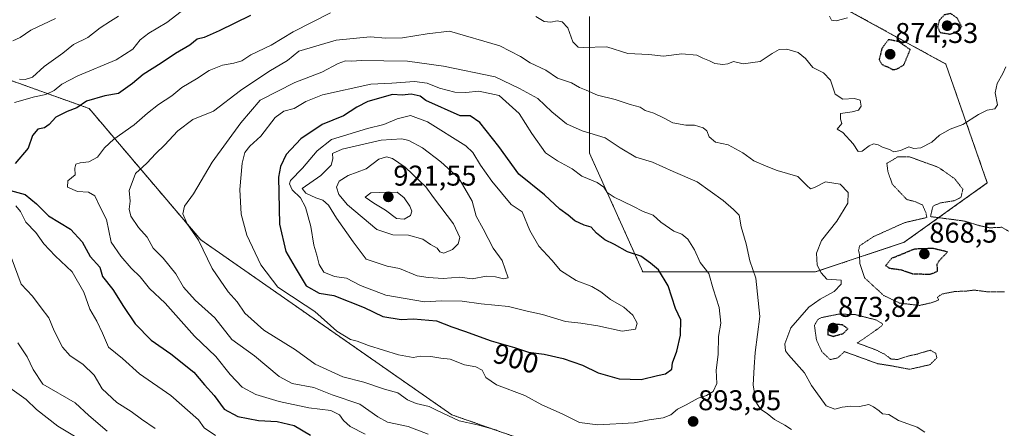
# Model space of a CAD drawing. Units: metres. Extents: x 576465 to 579890, y 4754305 to 4756658.
# Drawn here: x 578634 to 578979, y 4755522 to 4755665 of the extents above; entities that cross this region are included whole.
import ezdxf
from ezdxf.enums import TextEntityAlignment as Align

# ---------------------------------------------------------------- set-up
doc = ezdxf.new("R2010")
doc.units = ezdxf.units.M
doc.header["$MEASUREMENT"] = 0
doc.linetypes.add('TRAZOS', pattern=[0.75, 0.5, -0.25])
doc.linetypes.add('TRAZOS2', pattern=[0.375, 0.25, -0.125])
for name, color, linetype, lineweight in [('Arbolado forestal', 92, 'TRAZOS', 0), ('Arbolado forestal CxS', 92, 'Continuous', 0), ('Carátula', 7, 'Continuous', 5), ('Curva de nivel maestra', 36, 'Continuous', 30), ('Curva de nivel maestra depresión', 36, 'TRAZOS2', 30), ('Curva de nivel normal', 36, 'Continuous', 0), ('Curva de nivel normal depresión', 36, 'TRAZOS2', 0), ('Punto de cota en terreno', 7, 'Continuous', 0), ('Rótulo de curva de nivel directora', 19, 'Continuous', 0), ('Rótulo de punto de cota en terreno', 19, 'Continuous', 0)]:
    doc.layers.add(name, color=color, linetype=linetype, lineweight=lineweight)
doc.styles.add('Arial', font='txt', dxfattribs={"height": 0.2})

# ---------------------------------------------------------------- blocks, each defined once
blk = doc.blocks.new('5PATER')
at = {"layer": 'Carátula', "linetype": 'Continuous', "lineweight": 5}
h = blk.add_hatch(color=250, dxfattribs=at)
edge = h.paths.add_edge_path()
edge.add_ellipse((0, 0.01), major_axis=(-1.33, -1.34), ratio=0.999422, start_angle=0, end_angle=360)

msp = doc.modelspace()

# ---------------------------------------------------------------- linework, layer by layer
at = {"layer": 'Arbolado forestal', "color": 92, "linetype": 'TRAZOS', "lineweight": 0}
for points in [[(578916.86, 4755672.48, 879.44), (578958.52, 4755649.57, 877.2), (578973.09, 4755607.91, 880.99), (578943.94, 4755587.09, 876.74), (578912.69, 4755576.67, 885.13), (578852.29, 4755576.67, 901.07), (578833.55, 4755618.33, 892.08), (578833.55, 4755666.23, 877.34)], [(579197.68, 4755346.97, 879.84), (579163.03, 4755369.34, 881.29), (579098.78, 4755375.64, 878.94), (579082.41, 4755380.68, 881.36), (579052.18, 4755385.72, 881.8), (579013.76, 4755397.69, 885.54), (578978.49, 4755410.28, 885.06), (578927.66, 4755433.11, 883.02), (578909.93, 4755474.46, 882.34), (578907.59, 4755497.94, 892.62), (578894.93, 4755511.44, 893.23), (578871.3, 4755513.13, 893.8), (578870.71, 4755513.25, 893.69), (578846.83, 4755518.19, 893.23), (578821.51, 4755513.97, 889.83), (578785.23, 4755526.63, 890.07), (578697.19, 4755587.97, 889.86), (578658.07, 4755633.98, 875.94), (578581, 4755661.59, 851.49), (578529.06, 4755662.08, 840.24)]]:
    msp.add_polyline3d(points, dxfattribs=at)
at = {"layer": 'Arbolado forestal CxS', "color": 92, "linetype": 'Continuous', "lineweight": 0}
for points in [[(578916.86, 4755672.48, 879.44), (578958.52, 4755649.57, 877.2), (578973.09, 4755607.91, 880.99), (578943.94, 4755587.09, 876.74), (578912.69, 4755576.67, 885.13), (578852.29, 4755576.67, 901.07), (578833.55, 4755618.33, 892.08), (578833.55, 4755666.23, 877.34)], [(578833.55, 4755666.23, 877.34), (578833.55, 4755618.33, 892.08), (578852.29, 4755576.67, 901.07), (578912.69, 4755576.67, 885.13), (578943.94, 4755587.09, 876.74), (578973.09, 4755607.91, 880.99), (578958.52, 4755649.57, 877.2), (578916.86, 4755672.48, 879.44)], [(579163.03, 4755369.34, 881.29), (579098.78, 4755375.64, 878.94), (579082.41, 4755380.68, 881.36), (579052.18, 4755385.72, 881.8), (579013.76, 4755397.69, 885.54), (578978.49, 4755410.28, 885.06), (578927.66, 4755433.11, 883.02), (578909.93, 4755474.46, 882.34), (578907.59, 4755497.94, 892.62), (578894.93, 4755511.44, 893.23), (578871.3, 4755513.13, 893.8), (578870.71, 4755513.25, 893.69), (578846.83, 4755518.19, 893.23), (578821.51, 4755513.97, 889.83), (578785.23, 4755526.63, 890.07), (578697.19, 4755587.97, 889.86), (578658.07, 4755633.98, 875.94), (578581, 4755661.59, 851.49)], [(578581, 4755661.59, 851.49), (578658.07, 4755633.98, 875.94), (578697.19, 4755587.97, 889.86), (578785.23, 4755526.63, 890.07), (578821.51, 4755513.97, 889.83), (578846.83, 4755518.19, 893.23), (578870.71, 4755513.25, 893.69), (578871.3, 4755513.13, 893.8), (578894.93, 4755511.44, 893.23), (578907.59, 4755497.94, 892.62), (578909.93, 4755474.46, 882.34), (578927.66, 4755433.11, 883.02), (578978.49, 4755410.28, 885.06), (579013.76, 4755397.69, 885.54), (579052.18, 4755385.72, 881.8), (579082.41, 4755380.68, 881.36), (579098.78, 4755375.64, 878.94), (579163.03, 4755369.34, 881.29)]]:
    msp.add_polyline3d(points, dxfattribs=at)
at = {"layer": 'Curva de nivel maestra', "color": 36, "linetype": 'Continuous', "lineweight": 30}
for points in [[(578714.67, 4755666.55, 875), (578703.68, 4755661.23, 875), (578698.38, 4755658.91, 875), (578696.01, 4755658.26, 875), (578693.33, 4755656.15, 875), (578688.33, 4755653.28, 875), (578683.33, 4755649.82, 875), (578677, 4755645.87, 875), (578673.33, 4755642.72, 875), (578668.38, 4755639.26, 875), (578663.54, 4755638.41, 875), (578657.1, 4755636.55, 875), (578653.78, 4755634.26, 875), (578650.41, 4755632.96, 875), (578646.43, 4755630.91, 875), (578644.08, 4755628.32, 875), (578642.37, 4755627.24, 875), (578640.08, 4755626.71, 875), (578638.25, 4755624.57, 875), (578636.71, 4755620.09, 875), (578632.13, 4755614.72, 875)], [(578851.67, 4755539, 900), (578857.36, 4755540.41, 900), (578860.27, 4755541.02, 900), (578862.41, 4755542.58, 900), (578862.68, 4755544.88, 900), (578864.18, 4755548.88, 900), (578865.52, 4755554.55, 900), (578865.65, 4755559.88, 900), (578863.77, 4755563.88, 900), (578861.2, 4755571.8, 900), (578857.76, 4755577.4, 900), (578854.92, 4755579.8, 900), (578851.62, 4755582.16, 900), (578846.83, 4755583.75, 900), (578842.3, 4755586.34, 900), (578838.99, 4755587.91, 900), (578836.06, 4755590.27, 900), (578834.1, 4755592.35, 900), (578831.72, 4755593.04, 900), (578828.45, 4755594.62, 900), (578826.07, 4755596.6, 900), (578823.11, 4755598.66, 900), (578817.82, 4755603.7, 900), (578808.73, 4755610.94, 900), (578801.78, 4755620.65, 900), (578795.12, 4755629.11, 900), (578791.69, 4755631.41, 900), (578788.17, 4755631.43, 900), (578776.2, 4755636.76, 900), (578774.16, 4755638.31, 900), (578771.01, 4755638.96, 900), (578767.89, 4755638.66, 900), (578764.51, 4755638.86, 900), (578755.78, 4755636.41, 900), (578751.94, 4755634.46, 900), (578747.33, 4755631.44, 900), (578739.82, 4755628.38, 900), (578732.27, 4755623.34, 900), (578727.15, 4755617.88, 900), (578725.19, 4755613.68, 900), (578724.54, 4755609.88, 900), (578724.86, 4755593.42, 900), (578727.01, 4755583.89, 900), (578730.32, 4755578.2, 900), (578734.23, 4755571.78, 900), (578738.7, 4755569.25, 900), (578743.9, 4755568.45, 900), (578754.48, 4755564.22, 900), (578761.07, 4755561.08, 900), (578767.5, 4755560.02, 900), (578771.87, 4755560.29, 900), (578779.87, 4755559.5, 900), (578785.28, 4755557.47, 900), (578789.69, 4755555.98, 900), (578799.04, 4755552.53, 900), (578807.22, 4755550.19, 900), (578812.12, 4755548.61, 900), (578817.66, 4755547.83, 900), (578824.36, 4755546.39, 900), (578831.1, 4755544.06, 900), (578836.6, 4755541.33, 900), (578844, 4755539.21, 900), (578851.67, 4755539, 900)], [(578630.49, 4755605.2, 875), (578635.6, 4755603.81, 875), (578639.57, 4755600.53, 875), (578643.76, 4755596.36, 875), (578651.58, 4755591.72, 875), (578655.58, 4755587.3, 875), (578658.39, 4755582.1, 875), (578661.8, 4755578.35, 875), (578662.74, 4755575.08, 875), (578666.35, 4755570.55, 875), (578670.07, 4755564.55, 875), (578674.2, 4755558.51, 875), (578679.83, 4755552.73, 875), (578686.7, 4755547.98, 875), (578694.75, 4755541.52, 875), (578698.58, 4755537.06, 875), (578701.94, 4755533.33, 875), (578705.45, 4755528.54, 875), (578710.19, 4755526.07, 875), (578717.43, 4755524.64, 875), (578723.96, 4755524.3, 875), (578730, 4755522.82, 875), (578735.76, 4755519.52, 875)]]:
    msp.add_polyline3d(points, dxfattribs=at)
at = {"layer": 'Curva de nivel maestra depresión', "color": 36, "linetype": 'TRAZOS2', "lineweight": 30}
for points in [[(578960.07, 4755660.05, 875), (578962.89, 4755661.07, 875), (578964.12, 4755662.67, 875), (578962.5, 4755665.69, 875), (578960.24, 4755667.26, 875), (578958.01, 4755666.76, 875), (578956.25, 4755664.94, 875), (578955.61, 4755662.62, 875), (578956.5, 4755660.67, 875), (578960.07, 4755660.05, 875)], [(578939.86, 4755647.63, 875), (578941.3, 4755647.76, 875), (578943.76, 4755649.24, 875), (578946.06, 4755654.61, 875), (578942.04, 4755657.4, 875), (578938.41, 4755658.12, 875), (578936.12, 4755655.03, 875), (578935.13, 4755651.12, 875), (578936.15, 4755649.38, 875), (578938.13, 4755648.6, 875), (578939.86, 4755647.63, 875)], [(578953.04, 4755575.88, 875), (578955.67, 4755576.96, 875), (578955.5, 4755579.41, 875), (578956.16, 4755580.6, 875), (578959.15, 4755583.69, 875), (578954.03, 4755584.91, 875), (578947.58, 4755584.69, 875), (578939.53, 4755581.43, 875), (578937.42, 4755578.89, 875), (578938.73, 4755578.04, 875), (578942.82, 4755577.46, 875), (578946.88, 4755576.08, 875), (578953.04, 4755575.88, 875)], [(578919.01, 4755554.1, 875), (578922.53, 4755555.1, 875), (578924.2, 4755556.74, 875), (578922.24, 4755558.16, 875), (578918.91, 4755558.33, 875), (578917.15, 4755556.56, 875), (578917.09, 4755554.75, 875), (578919.01, 4755554.1, 875)]]:
    msp.add_polyline3d(points, dxfattribs=at)
at = {"layer": 'Curva de nivel normal', "color": 36, "linetype": 'Continuous', "lineweight": 0}
for points in [[(578690.33, 4755667.98, 870), (578685.33, 4755664.16, 870), (578679, 4755660.44, 870), (578675.94, 4755658.02, 870), (578673.41, 4755654.73, 870), (578667.54, 4755651.03, 870), (578654.14, 4755645.43, 870), (578648.5, 4755642.51, 870), (578645.84, 4755640.35, 870), (578642.84, 4755638.86, 870), (578638.95, 4755638.12, 870), (578631.85, 4755636.1, 870)], [(578668.36, 4755666.3, 865), (578665.53, 4755664.56, 865), (578661.96, 4755662.21, 865), (578657.65, 4755658.84, 865), (578652.62, 4755656.41, 865), (578648.89, 4755653.35, 865), (578642.3, 4755648.71, 865), (578638.15, 4755644.95, 865), (578635.67, 4755644.2, 865), (578633.68, 4755644.29, 865)], [(578754.91, 4755519.77, 880), (578749.59, 4755522.48, 880), (578747.29, 4755524.56, 880), (578745.84, 4755526.54, 880), (578742.83, 4755528.06, 880), (578735.12, 4755529.05, 880), (578724.72, 4755531.28, 880), (578716.49, 4755533.7, 880), (578711.75, 4755536.3, 880), (578707.48, 4755540.7, 880), (578702.45, 4755546.99, 880), (578695, 4755554.2, 880), (578684.68, 4755565.71, 880), (578679.25, 4755570.9, 880), (578676, 4755574.94, 880), (578672.8, 4755577.97, 880), (578669.14, 4755582.25, 880), (578665.79, 4755587.07, 880), (578664.16, 4755595.09, 880), (578662.05, 4755599.13, 880), (578660.04, 4755603.31, 880), (578657.84, 4755604.65, 880), (578654.04, 4755604.92, 880), (578650.51, 4755606.44, 880), (578650.63, 4755608.67, 880), (578653.19, 4755610.72, 880), (578653.08, 4755613.06, 880), (578653.42, 4755614.43, 880), (578654.9, 4755614.97, 880), (578657.94, 4755615.26, 880), (578660.98, 4755616.96, 880), (578663.44, 4755620.23, 880), (578666.74, 4755623.23, 880), (578673.86, 4755628.23, 880), (578678.52, 4755632.36, 880), (578682.37, 4755635.41, 880), (578687.08, 4755638.46, 880), (578690.6, 4755641.29, 880), (578695.67, 4755644.4, 880), (578700.17, 4755647.29, 880), (578704.86, 4755649.23, 880), (578708.87, 4755649.82, 880), (578711.57, 4755650.75, 880), (578714.77, 4755652.78, 880), (578721.96, 4755656.23, 880), (578729.67, 4755660.91, 880), (578742.75, 4755667.5, 880)], [(578814.75, 4755666.28, 880), (578817.68, 4755664.5, 880), (578820, 4755664.27, 880), (578822.18, 4755664.66, 880), (578824.01, 4755664.32, 880), (578825.91, 4755662.22, 880), (578827.69, 4755657.33, 880), (578829.61, 4755655.52, 880), (578831.32, 4755655.32, 880), (578839.66, 4755655.64, 880), (578847.01, 4755653.26, 880), (578854.33, 4755652.92, 880), (578859.57, 4755652.38, 880), (578865.89, 4755653.16, 880), (578871.17, 4755652.69, 880), (578873.35, 4755651.62, 880), (578875.68, 4755650.64, 880), (578877.5, 4755649.74, 880), (578880.31, 4755649.35, 880), (578882.12, 4755649.66, 880), (578884.12, 4755650.43, 880), (578887.5, 4755649.67, 880), (578893.47, 4755650.4, 880), (578897.68, 4755653.32, 880), (578900.08, 4755654.65, 880), (578902.82, 4755654.74, 880), (578906.71, 4755653.59, 880), (578909.26, 4755651.48, 880), (578911.84, 4755648.39, 880), (578915.58, 4755646.47, 880), (578918.08, 4755643.96, 880), (578919.67, 4755638.95, 880), (578922.44, 4755637.24, 880), (578926.55, 4755637.5, 880), (578928.5, 4755636.88, 880), (578928.81, 4755634.81, 880), (578927.86, 4755633.45, 880), (578925.72, 4755632.82, 880), (578921.64, 4755632.22, 880), (578921.62, 4755630.19, 880), (578922.11, 4755628.67, 880), (578920.44, 4755626.73, 880), (578922.39, 4755625.52, 880), (578926.08, 4755621.59, 880), (578927.84, 4755618.91, 880), (578929.24, 4755619.01, 880), (578931.67, 4755620.95, 880), (578933.22, 4755621.58, 880), (578934.76, 4755621.27, 880), (578936.35, 4755620.4, 880), (578938.81, 4755619.65, 880), (578940.27, 4755618.82, 880), (578942.59, 4755619.23, 880), (578945.6, 4755620.52, 880), (578947.33, 4755619.98, 880), (578949.76, 4755620.23, 880), (578953.57, 4755622.15, 880), (578956.34, 4755624.61, 880), (578960.01, 4755626.71, 880), (578964.47, 4755628.4, 880), (578970, 4755631.9, 880), (578973.08, 4755633.37, 880), (578975.67, 4755633.84, 880), (578976.61, 4755635.32, 880), (578975.8, 4755639.45, 880), (578976.59, 4755642.78, 880), (578978.51, 4755646.23, 880), (578979.56, 4755648.56, 880)], [(578924.01, 4755665.77, 880), (578920.11, 4755664.74, 880), (578918.38, 4755664.93, 880), (578917.76, 4755666.31, 880)], [(578631.3, 4755657.66, 860), (578633.9, 4755658.82, 860), (578637.63, 4755661.5, 860), (578646.32, 4755665.54, 860)], [(578951.15, 4755520.48, 885), (578948.48, 4755522.33, 885), (578941.96, 4755524.61, 885), (578938.6, 4755526.67, 885), (578936.36, 4755526.9, 885), (578935.12, 4755528, 885), (578933.18, 4755529.41, 885), (578931.49, 4755530.24, 885), (578928.23, 4755529.54, 885), (578925.22, 4755529.67, 885), (578922.2, 4755529.32, 885), (578919.62, 4755528.64, 885), (578916.52, 4755529.73, 885), (578911.37, 4755536.85, 885), (578908.99, 4755541.35, 885), (578903.36, 4755547.65, 885), (578902.31, 4755549.03, 885), (578902.04, 4755551.46, 885), (578904.17, 4755557.14, 885), (578910.52, 4755564.31, 885), (578914.41, 4755567.12, 885), (578919.38, 4755569.82, 885), (578921.81, 4755572.45, 885), (578921.78, 4755573.8, 885), (578916.84, 4755574.16, 885), (578914.87, 4755576.36, 885), (578913.46, 4755579.05, 885), (578913.2, 4755583.3, 885), (578914.97, 4755587.74, 885), (578920.35, 4755594.46, 885), (578924.21, 4755600.85, 885), (578924.25, 4755604.57, 885), (578921.45, 4755607.42, 885), (578916.34, 4755608.29, 885), (578912.53, 4755606.26, 885), (578911.06, 4755605.79, 885), (578909.73, 4755606.94, 885), (578906.66, 4755610.15, 885), (578899.35, 4755612.24, 885), (578895.49, 4755613.75, 885), (578891.23, 4755615.63, 885), (578887.39, 4755618.48, 885), (578882.2, 4755621.23, 885), (578877.77, 4755622.2, 885), (578875.55, 4755624, 885), (578874.67, 4755626.21, 885), (578873.44, 4755627.26, 885), (578870.33, 4755628.11, 885), (578867.36, 4755628.1, 885), (578862.78, 4755628.9, 885), (578859.74, 4755630.63, 885), (578856.14, 4755632.36, 885), (578853.05, 4755633.31, 885), (578851.32, 4755634.42, 885), (578847.77, 4755635.4, 885), (578842.51, 4755637.16, 885), (578836.42, 4755638.65, 885), (578832.44, 4755640.42, 885), (578830.03, 4755641.36, 885), (578827.3, 4755642.93, 885), (578822.35, 4755644.66, 885), (578818.25, 4755647.38, 885), (578812.78, 4755649.96, 885), (578809.41, 4755652.21, 885), (578802.08, 4755655.91, 885), (578784.48, 4755661.04, 885), (578776.67, 4755660.2, 885), (578767.97, 4755658.76, 885), (578762.11, 4755658.67, 885), (578756.65, 4755659.16, 885), (578744.74, 4755657.9, 885), (578731.67, 4755654.08, 885), (578727.67, 4755650.79, 885), (578721.14, 4755646.99, 885), (578711.13, 4755640.3, 885), (578701.66, 4755633.08, 885), (578694.44, 4755630.11, 885), (578689.23, 4755626.19, 885), (578684.47, 4755621.09, 885), (578681.42, 4755618.19, 885), (578678.3, 4755614.8, 885), (578674.32, 4755611.22, 885), (578672.05, 4755605.28, 885), (578672.48, 4755601.48, 885), (578672.16, 4755598.74, 885), (578672.73, 4755596.29, 885), (578675.4, 4755592.28, 885), (578678.38, 4755588.93, 885), (578680.53, 4755585.08, 885), (578684.01, 4755581.56, 885), (578688.5, 4755576.05, 885), (578691.18, 4755571.4, 885), (578695.21, 4755566.76, 885), (578702.1, 4755560.65, 885), (578708.07, 4755552.95, 885), (578716.11, 4755547.32, 885), (578724.67, 4755540.04, 885), (578729.32, 4755537.63, 885), (578736.91, 4755536.18, 885), (578743.31, 4755533.66, 885), (578753, 4755530.32, 885), (578759.27, 4755525.84, 885), (578762.77, 4755524.06, 885), (578769.97, 4755522.52, 885), (578776.96, 4755519.87, 885)], [(578904.4, 4755521.41, 890), (578902.07, 4755523, 890), (578898.41, 4755524.97, 890), (578895.91, 4755527.06, 890), (578893.58, 4755528.62, 890), (578891.84, 4755531.15, 890), (578890.95, 4755537.16, 890), (578891.29, 4755543.31, 890), (578891.72, 4755548.5, 890), (578893.33, 4755561.02, 890), (578891.93, 4755574.47, 890), (578889.78, 4755580.54, 890), (578888.46, 4755586.52, 890), (578886.77, 4755592.53, 890), (578886.08, 4755596.64, 890), (578884.05, 4755598.63, 890), (578880.46, 4755601.78, 890), (578871.36, 4755608.27, 890), (578862.96, 4755611.85, 890), (578855.66, 4755615.22, 890), (578849.8, 4755616.95, 890), (578844.31, 4755620.16, 890), (578839, 4755623.69, 890), (578830.95, 4755626.1, 890), (578825.5, 4755628.61, 890), (578820.38, 4755632.76, 890), (578815.39, 4755637.5, 890), (578808.99, 4755640.97, 890), (578800.48, 4755645.04, 890), (578782.3, 4755648.79, 890), (578769.69, 4755650.58, 890), (578761.42, 4755650.64, 890), (578753.64, 4755650.83, 890), (578750.08, 4755650.54, 890), (578748, 4755650.7, 890), (578745.37, 4755649.8, 890), (578739.69, 4755646.74, 890), (578730.22, 4755643.12, 890), (578718.04, 4755636.92, 890), (578711.29, 4755628.93, 890), (578701.18, 4755615.22, 890), (578694.64, 4755604.06, 890), (578691.53, 4755599.71, 890), (578690.94, 4755597.04, 890), (578692.5, 4755593.61, 890), (578696.4, 4755587.84, 890), (578701.26, 4755577.89, 890), (578706.84, 4755569.7, 890), (578709.98, 4755566.23, 890), (578712.72, 4755562.27, 890), (578719.38, 4755556.27, 890), (578730.46, 4755549.34, 890), (578737.36, 4755544.33, 890), (578746.99, 4755539.93, 890), (578754.36, 4755538.01, 890), (578761.69, 4755535.58, 890), (578766.31, 4755534.35, 890), (578769.75, 4755531.9, 890), (578772.76, 4755530.56, 890), (578777.36, 4755529.54, 890), (578780.1, 4755528.13, 890), (578787.8, 4755524.48, 890), (578794.26, 4755523.04, 890), (578801.03, 4755521.24, 890)], [(578836.53, 4755523.08, 895), (578849.24, 4755523.79, 895), (578854.45, 4755524.84, 895), (578859.41, 4755525.58, 895), (578862.05, 4755526.57, 895), (578864.38, 4755528.55, 895), (578867.48, 4755530.1, 895), (578871.64, 4755532.44, 895), (578874.62, 4755533.39, 895), (578876.95, 4755534.78, 895), (578878.26, 4755537.63, 895), (578877.99, 4755542.21, 895), (578878.64, 4755547.77, 895), (578878.82, 4755554.04, 895), (578879.58, 4755558.78, 895), (578879.01, 4755564.25, 895), (578876.92, 4755570.8, 895), (578875.38, 4755576.12, 895), (578872.41, 4755579.98, 895), (578870.34, 4755584.41, 895), (578868.07, 4755588.14, 895), (578865.95, 4755589.92, 895), (578863.14, 4755590.96, 895), (578858.62, 4755594.17, 895), (578855.84, 4755596.58, 895), (578852.38, 4755597.85, 895), (578848.81, 4755599.77, 895), (578842.2, 4755602.88, 895), (578839.72, 4755604.49, 895), (578838.6, 4755606.37, 895), (578836.28, 4755608, 895), (578830.92, 4755610.26, 895), (578827.49, 4755612.83, 895), (578822.32, 4755615.62, 895), (578818.18, 4755618.48, 895), (578813.31, 4755625.2, 895), (578808.89, 4755632.2, 895), (578801.93, 4755638.49, 895), (578794.8, 4755640.09, 895), (578790.15, 4755639.6, 895), (578786.38, 4755639.75, 895), (578780.91, 4755641.14, 895), (578776.62, 4755642.85, 895), (578772.2, 4755643.44, 895), (578764.2, 4755642.82, 895), (578756.82, 4755642.53, 895), (578739.96, 4755638.72, 895), (578734.04, 4755636.4, 895), (578730, 4755634, 895), (578726.33, 4755633.06, 895), (578723.33, 4755630.85, 895), (578718.33, 4755624.26, 895), (578714.43, 4755620.82, 895), (578712.68, 4755618.57, 895), (578711.72, 4755614.86, 895), (578710.87, 4755605.55, 895), (578711.39, 4755596.97, 895), (578713.42, 4755589.55, 895), (578718.31, 4755579.22, 895), (578724.24, 4755571.35, 895), (578733.79, 4755565.02, 895), (578737.28, 4755562.86, 895), (578744.99, 4755555.98, 895), (578749.69, 4755553, 895), (578752.08, 4755552.47, 895), (578756.09, 4755550.94, 895), (578766.61, 4755547.65, 895), (578771.7, 4755546.71, 895), (578774.32, 4755547.13, 895), (578777.94, 4755547, 895), (578781.43, 4755546.42, 895), (578784.68, 4755546.07, 895), (578789.69, 4755544.1, 895), (578793.68, 4755543.4, 895), (578795.87, 4755542.21, 895), (578797.15, 4755539.69, 895), (578800.92, 4755537.14, 895), (578810.83, 4755533.32, 895), (578816.83, 4755530.13, 895), (578823.99, 4755526.95, 895), (578830.08, 4755523.91, 895), (578836.53, 4755523.08, 895)], [(578844.99, 4755555.88, 905), (578849.64, 4755556.65, 905), (578850.32, 4755558.72, 905), (578848.8, 4755561.53, 905), (578845.58, 4755564.3, 905), (578840.88, 4755567.06, 905), (578837.53, 4755569.75, 905), (578834.33, 4755571.55, 905), (578828.84, 4755573.72, 905), (578823.44, 4755577.15, 905), (578820.32, 4755580.87, 905), (578815.74, 4755585.72, 905), (578812.58, 4755591.16, 905), (578809.94, 4755597.75, 905), (578806.14, 4755600.36, 905), (578799.25, 4755608.48, 905), (578795.38, 4755614.11, 905), (578792.66, 4755618.52, 905), (578790.2, 4755620.9, 905), (578776.75, 4755629.31, 905), (578770.81, 4755631.53, 905), (578766.13, 4755630.36, 905), (578761.37, 4755628.4, 905), (578755.65, 4755627.02, 905), (578743.04, 4755623.07, 905), (578737.99, 4755619.17, 905), (578732.89, 4755613.08, 905), (578728.66, 4755608.7, 905), (578728.34, 4755607.57, 905), (578729.31, 4755605.49, 905), (578732.24, 4755602.67, 905), (578733.99, 4755599.42, 905), (578735.78, 4755592.67, 905), (578736.84, 4755586.05, 905), (578737.97, 4755582.52, 905), (578738.74, 4755579.29, 905), (578740.39, 4755576.64, 905), (578744.08, 4755575.08, 905), (578748.34, 4755574.54, 905), (578753.29, 4755571.96, 905), (578762.14, 4755568.5, 905), (578775.67, 4755566.16, 905), (578781.64, 4755566.53, 905), (578788.92, 4755566.47, 905), (578795.56, 4755565.51, 905), (578805.13, 4755564.62, 905), (578811.67, 4755562.92, 905), (578817.02, 4755561.76, 905), (578825.14, 4755559.32, 905), (578830.54, 4755558.76, 905), (578836.49, 4755557.8, 905), (578844.99, 4755555.88, 905)], [(578803.38, 4755574.22, 910), (578804.99, 4755574.65, 910), (578802.89, 4755580.64, 910), (578799.81, 4755585.05, 910), (578796.32, 4755591.79, 910), (578793.86, 4755596.22, 910), (578792.35, 4755601.46, 910), (578787.76, 4755609.54, 910), (578781.36, 4755615.27, 910), (578774.98, 4755620.18, 910), (578770.16, 4755622.72, 910), (578767.7, 4755623.39, 910), (578760.5, 4755622.89, 910), (578746.86, 4755619.73, 910), (578743.38, 4755618.26, 910), (578743.56, 4755616.36, 910), (578742.94, 4755614.17, 910), (578739.32, 4755610.55, 910), (578732.81, 4755605.89, 910), (578734.08, 4755604.35, 910), (578737.62, 4755602.62, 910), (578740, 4755601.86, 910), (578741.99, 4755600.12, 910), (578744.88, 4755595.5, 910), (578750.67, 4755587.2, 910), (578755.22, 4755581.18, 910), (578762.56, 4755578.77, 910), (578766.97, 4755577.86, 910), (578773.07, 4755575.35, 910), (578776.96, 4755574.76, 910), (578782.19, 4755574.35, 910), (578788.13, 4755574.8, 910), (578792.45, 4755574.32, 910), (578797.44, 4755575.16, 910), (578800.64, 4755575.02, 910), (578803.38, 4755574.22, 910)], [(578782.47, 4755583.29, 915), (578785.5, 4755584.61, 915), (578787.5, 4755586.55, 915), (578788.09, 4755588.8, 915), (578785.91, 4755593.53, 915), (578778.8, 4755602.8, 915), (578776.18, 4755606.48, 915), (578774.01, 4755608.47, 915), (578768.88, 4755613.43, 915), (578764.44, 4755616.43, 915), (578762.39, 4755617.01, 915), (578759.68, 4755616.25, 915), (578755.18, 4755612.86, 915), (578748.92, 4755610.54, 915), (578745.81, 4755608.55, 915), (578744.88, 4755606.44, 915), (578745.68, 4755603.79, 915), (578748.72, 4755600.25, 915), (578759.01, 4755591.56, 915), (578764.58, 4755589.7, 915), (578770.08, 4755589.56, 915), (578775.11, 4755588.23, 915), (578777.79, 4755586.34, 915), (578780.09, 4755584.98, 915), (578781.09, 4755583.7, 915), (578782.47, 4755583.29, 915)], [(578768.5, 4755595.19, 920), (578770.76, 4755596.53, 920), (578771.29, 4755597.98, 920), (578770.56, 4755599.77, 920), (578768.5, 4755602.72, 920), (578766.08, 4755604.62, 920), (578760.03, 4755604.58, 920), (578756.87, 4755604.46, 920), (578754.86, 4755602.87, 920), (578757.91, 4755600.82, 920), (578762.02, 4755598.31, 920), (578765.83, 4755595.38, 920), (578768.5, 4755595.19, 920)], [(578632.38, 4755599.89, 870), (578634.03, 4755597.92, 870), (578635.91, 4755594.19, 870), (578639.36, 4755590.46, 870), (578642.19, 4755586.54, 870), (578646.12, 4755582.3, 870), (578652.07, 4755576.69, 870), (578656.22, 4755569.55, 870), (578658.28, 4755563.6, 870), (578660.78, 4755559.44, 870), (578662.73, 4755555.2, 870), (578664.82, 4755550.35, 870), (578669.73, 4755546.3, 870), (578675.68, 4755540.95, 870), (578686.69, 4755533.34, 870), (578696.45, 4755524.89, 870), (578698.44, 4755522.02, 870), (578702.33, 4755519.38, 870)], [(578630.69, 4755581.92, 865), (578634.28, 4755572.44, 865), (578638.16, 4755568.14, 865), (578641.3, 4755564.13, 865), (578643.94, 4755560.58, 865), (578645.84, 4755556.08, 865), (578648.69, 4755550.34, 865), (578651.39, 4755547.28, 865), (578655.84, 4755544.39, 865), (578659.79, 4755540.53, 865), (578662.69, 4755535.68, 865), (578667.82, 4755530.9, 865), (578672.78, 4755527.76, 865), (578676.43, 4755525.06, 865), (578681.19, 4755521.84, 865)], [(578664.35, 4755520.88, 860), (578657.94, 4755526.35, 860), (578653.21, 4755530.84, 860), (578641.82, 4755537.37, 860), (578638.4, 4755542.49, 860), (578636.29, 4755546.95, 860), (578633.07, 4755551.88, 860)], [(578653.5, 4755518.72, 855), (578647.03, 4755522.59, 855), (578639.61, 4755528.47, 855), (578635.95, 4755532.02, 855), (578629.44, 4755536.67, 855)]]:
    msp.add_polyline3d(points, dxfattribs=at)
at = {"layer": 'Curva de nivel normal depresión', "color": 36, "linetype": 'TRAZOS2', "lineweight": 0}
for points in [[(578979.13, 4755569.67, 880), (578973.16, 4755569.72, 880), (578968.49, 4755570.33, 880), (578965.68, 4755569.98, 880), (578961.75, 4755569.83, 880), (578957.15, 4755568.94, 880), (578955.57, 4755567.78, 880), (578956.03, 4755566.87, 880), (578953.34, 4755565.85, 880), (578949.26, 4755564.94, 880), (578942.34, 4755565.77, 880), (578936.75, 4755568.43, 880), (578930.06, 4755574.6, 880), (578928.34, 4755579.79, 880), (578928.28, 4755582.51, 880), (578927.94, 4755584.28, 880), (578928.31, 4755585.86, 880), (578933.18, 4755589.08, 880), (578944.15, 4755593.99, 880), (578951.89, 4755595.77, 880), (578951.49, 4755597.67, 880), (578950.33, 4755600.17, 880), (578947.85, 4755601.32, 880), (578944.86, 4755602.06, 880), (578939.77, 4755607.42, 880), (578938.18, 4755612, 880), (578937.87, 4755614.76, 880), (578941.8, 4755617.09, 880), (578945.83, 4755617.05, 880), (578956.01, 4755613.31, 880), (578961.62, 4755609.38, 880), (578964.5, 4755605.69, 880), (578963.84, 4755602.81, 880), (578961.34, 4755601.62, 880), (578956.68, 4755600.9, 880), (578954.04, 4755599.76, 880), (578953.12, 4755596.09, 880), (578965.08, 4755594.52, 880), (578970.4, 4755592.9, 880), (578973.86, 4755592.16, 880), (578978.17, 4755592.34, 880), (578980.49, 4755590.99, 880)], [(578945.84, 4755542.56, 880), (578953.01, 4755544.19, 880), (578955.41, 4755546.55, 880), (578954.99, 4755548.16, 880), (578953.04, 4755549.27, 880), (578948.6, 4755547.92, 880), (578945.52, 4755547.23, 880), (578941.61, 4755545.99, 880), (578939.3, 4755546.17, 880), (578937.1, 4755547.82, 880), (578934.06, 4755549.32, 880), (578927.49, 4755551.76, 880), (578933, 4755555.55, 880), (578936.01, 4755557.73, 880), (578936.35, 4755558.49, 880), (578934.11, 4755559.86, 880), (578926.81, 4755561.72, 880), (578921.06, 4755561.92, 880), (578914.93, 4755560.69, 880), (578913.61, 4755560.02, 880), (578912.46, 4755557.94, 880), (578913.15, 4755552.88, 880), (578915.08, 4755548.68, 880), (578917.99, 4755545.96, 880), (578920.59, 4755546.55, 880), (578922.97, 4755548.74, 880), (578934.68, 4755544.52, 880), (578939.68, 4755543.73, 880), (578945.84, 4755542.56, 880)]]:
    msp.add_polyline3d(points, dxfattribs=at)

# ---------------------------------------------------------------- block references
at = {"layer": 'Punto de cota en terreno', "linetype": 'Continuous', "lineweight": 0}
for p in [(578959, 4755663, 874.51), (578939, 4755653, 874.33), (578763, 4755603, 921.55), (578951, 4755583, 868.5), (578919, 4755557, 873.82), (578869.91, 4755524.27, 893.95)]:
    msp.add_blockref('5PATER', p, dxfattribs=at)

# ---------------------------------------------------------------- texts
at = {"layer": 'Rótulo de curva de nivel directora', "color": 19, "linetype": 'Continuous', "lineweight": 0, "style": 'Arial'}
msp.add_text('900', height=7, rotation=-15.9639, dxfattribs=at).set_placement((578807.78, 4755546.35), align=Align.MIDDLE_CENTER)
at = {"layer": 'Rótulo de punto de cota en terreno', "color": 19, "linetype": 'Continuous', "lineweight": 0, "style": 'Arial'}
for s, p in [('874,33', (578940.76, 4755654.76)), ('921,55', (578764.76, 4755604.76)), ('868,5', (578952.76, 4755584.76)), ('873,82', (578920.76, 4755558.76)), ('893,95', (578871.67, 4755526.03))]:
    msp.add_text(s, height=7, dxfattribs=at).set_placement(p, align=Align.BOTTOM_LEFT)

doc.saveas('drawing.dxf')
